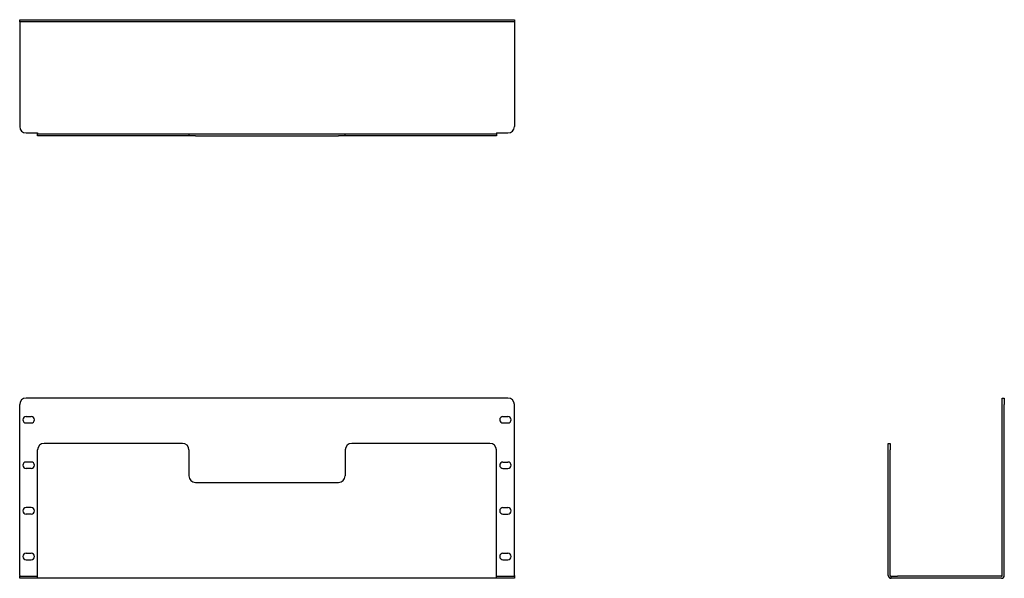
# Model space of a CAD drawing. Extents: x 5.4 to 43.3, y 6.9 to 28.3.
import ezdxf

# ---------------------------------------------------------------- set-up
doc = ezdxf.new("R2010")
doc.units = 0
doc.header["$MEASUREMENT"] = 0
doc.layers.add('TFR-TRI', color=7, linetype='CONTINUOUS')

msp = doc.modelspace()

# ---------------------------------------------------------------- linework, layer by layer
at = {"layer": 'TFR-TRI', "color": 7, "linetype": 'CONTINUOUS'}
for p, q in [((5.445, 28.264), (5.445, 28.342)), ((5.445, 28.264), (5.445, 28.342)), ((5.445, 28.342), (5.45, 28.342)), ((5.445, 28.342), (5.45, 28.342)), ((5.45, 28.264), (5.445, 28.264)), ((5.45, 28.264), (5.445, 28.264)), ((5.445, 28.264), (5.445, 28.26)), ((5.445, 28.264), (5.445, 28.26)), ((5.445, 28.26), (5.445, 28.249)), ((5.445, 28.26), (5.445, 28.249)), ((5.445, 28.249), (5.445, 28.234)), ((5.445, 28.249), (5.445, 28.234)), ((5.445, 28.234), (5.445, 24.244)), ((5.445, 28.234), (5.445, 24.244)), ((5.45, 28.342), (5.464, 28.342)), ((5.45, 28.342), (5.464, 28.342)), ((5.464, 28.264), (5.45, 28.264)), ((5.464, 28.264), (5.45, 28.264)), ((5.464, 28.342), (5.487, 28.342)), ((5.464, 28.342), (5.487, 28.342)), ((5.487, 28.264), (5.464, 28.264)), ((5.487, 28.264), (5.464, 28.264)), ((5.487, 28.342), (5.518, 28.342)), ((5.487, 28.342), (5.518, 28.342)), ((5.518, 28.264), (5.487, 28.264)), ((5.518, 28.264), (5.487, 28.264)), ((5.518, 28.342), (5.556, 28.342)), ((5.518, 28.342), (5.556, 28.342)), ((5.556, 28.264), (5.518, 28.264)), ((5.556, 28.264), (5.518, 28.264)), ((5.556, 28.342), (5.599, 28.342)), ((5.556, 28.342), (5.599, 28.342)), ((5.599, 28.264), (5.556, 28.264)), ((5.599, 28.264), (5.556, 28.264)), ((5.599, 28.342), (5.646, 28.342)), ((5.599, 28.342), (5.646, 28.342)), ((5.646, 28.264), (5.599, 28.264)), ((5.646, 28.264), (5.599, 28.264)), ((5.646, 28.342), (5.695, 28.342)), ((5.646, 28.342), (5.695, 28.342)), ((5.695, 28.264), (5.646, 28.264)), ((5.695, 28.264), (5.646, 28.264)), ((5.695, 28.342), (24.195, 28.342)), ((5.695, 28.342), (24.195, 28.342)), ((24.195, 28.264), (5.695, 28.264)), ((24.195, 28.264), (5.695, 28.264)), ((24.195, 28.342), (24.244, 28.342)), ((24.195, 28.342), (24.244, 28.342)), ((24.244, 28.264), (24.195, 28.264)), ((24.244, 28.264), (24.195, 28.264)), ((24.244, 28.342), (24.291, 28.342)), ((24.244, 28.342), (24.291, 28.342)), ((24.291, 28.264), (24.244, 28.264)), ((24.291, 28.264), (24.244, 28.264)), ((24.291, 28.342), (24.334, 28.342)), ((24.291, 28.342), (24.334, 28.342)), ((24.334, 28.264), (24.291, 28.264)), ((24.334, 28.264), (24.291, 28.264)), ((24.334, 28.342), (24.372, 28.342)), ((24.334, 28.342), (24.372, 28.342)), ((24.372, 28.264), (24.334, 28.264)), ((24.372, 28.264), (24.334, 28.264)), ((24.372, 28.342), (24.403, 28.342)), ((24.372, 28.342), (24.403, 28.342)), ((24.403, 28.264), (24.372, 28.264)), ((24.403, 28.264), (24.372, 28.264)), ((24.403, 28.342), (24.426, 28.342)), ((24.403, 28.342), (24.426, 28.342)), ((24.426, 28.264), (24.403, 28.264)), ((24.426, 28.264), (24.403, 28.264)), ((24.426, 28.342), (24.44, 28.342)), ((24.426, 28.342), (24.44, 28.342)), ((24.44, 28.264), (24.426, 28.264)), ((24.44, 28.264), (24.426, 28.264)), ((24.44, 28.342), (24.445, 28.342)), ((24.44, 28.342), (24.445, 28.342)), ((24.445, 28.264), (24.44, 28.264)), ((24.445, 28.264), (24.44, 28.264)), ((24.445, 28.342), (24.445, 28.264)), ((24.445, 28.342), (24.445, 28.264)), ((24.445, 28.264), (24.445, 28.26)), ((24.445, 28.264), (24.445, 28.26)), ((24.445, 28.26), (24.445, 28.249)), ((24.445, 28.26), (24.445, 28.249)), ((24.445, 28.249), (24.445, 28.234)), ((24.445, 28.249), (24.445, 28.234)), ((24.445, 28.234), (24.445, 24.244)), ((24.445, 28.234), (24.445, 24.244)), ((5.695, 23.994), (6.135, 23.994)), ((5.695, 23.994), (6.135, 23.994)), ((6.135, 23.994), (6.135, 23.979)), ((6.135, 23.994), (6.135, 23.979)), ((6.135, 23.979), (6.135, 23.968)), ((6.135, 23.979), (6.135, 23.968)), ((6.135, 23.968), (6.135, 23.964)), ((6.135, 23.968), (6.135, 23.964)), ((6.135, 23.885), (6.135, 23.964)), ((6.135, 23.964), (6.14, 23.964)), ((6.135, 23.964), (6.14, 23.964)), ((6.135, 23.885), (6.135, 23.964)), ((6.14, 23.885), (6.135, 23.885)), ((6.14, 23.885), (6.135, 23.885)), ((6.14, 23.964), (6.154, 23.964)), ((6.14, 23.964), (6.154, 23.964)), ((6.154, 23.885), (6.14, 23.885)), ((6.154, 23.885), (6.14, 23.885)), ((6.154, 23.964), (6.177, 23.964)), ((6.154, 23.964), (6.177, 23.964)), ((6.177, 23.885), (6.154, 23.885)), ((6.177, 23.885), (6.154, 23.885)), ((6.177, 23.964), (6.208, 23.964)), ((6.177, 23.964), (6.208, 23.964)), ((6.208, 23.885), (6.177, 23.885)), ((6.208, 23.885), (6.177, 23.885)), ((6.208, 23.964), (6.246, 23.964)), ((6.208, 23.964), (6.246, 23.964)), ((6.246, 23.885), (6.208, 23.885)), ((6.246, 23.885), (6.208, 23.885)), ((6.246, 23.964), (6.289, 23.964)), ((6.246, 23.964), (6.289, 23.964)), ((6.289, 23.885), (6.246, 23.885)), ((6.289, 23.885), (6.246, 23.885)), ((6.289, 23.964), (6.336, 23.964)), ((6.289, 23.964), (6.336, 23.964)), ((6.336, 23.885), (6.289, 23.885)), ((6.336, 23.885), (6.289, 23.885)), ((6.336, 23.964), (6.385, 23.964)), ((6.336, 23.964), (6.385, 23.964)), ((6.385, 23.885), (6.336, 23.885)), ((6.385, 23.885), (6.336, 23.885)), ((6.385, 23.964), (11.695, 23.964)), ((6.385, 23.964), (11.695, 23.964)), ((11.695, 23.885), (6.385, 23.885)), ((11.695, 23.885), (6.385, 23.885)), ((11.695, 23.964), (11.744, 23.964)), ((11.695, 23.964), (11.744, 23.964)), ((11.744, 23.885), (11.695, 23.885)), ((11.744, 23.885), (11.695, 23.885)), ((11.744, 23.964), (11.791, 23.964)), ((11.744, 23.964), (11.791, 23.964)), ((11.791, 23.885), (11.744, 23.885)), ((11.791, 23.885), (11.744, 23.885)), ((11.791, 23.964), (11.834, 23.964)), ((11.791, 23.964), (11.834, 23.964)), ((11.834, 23.885), (11.791, 23.885)), ((11.834, 23.885), (11.791, 23.885)), ((11.834, 23.964), (11.872, 23.964)), ((11.834, 23.964), (11.872, 23.964)), ((11.872, 23.885), (11.834, 23.885)), ((11.872, 23.885), (11.834, 23.885)), ((11.872, 23.964), (11.903, 23.964)), ((11.872, 23.964), (11.903, 23.964)), ((11.903, 23.885), (11.872, 23.885)), ((11.903, 23.885), (11.872, 23.885)), ((11.903, 23.964), (11.926, 23.964)), ((11.903, 23.964), (11.926, 23.964)), ((11.926, 23.885), (11.903, 23.885)), ((11.926, 23.885), (11.903, 23.885)), ((11.926, 23.964), (11.94, 23.964)), ((11.926, 23.964), (11.94, 23.964)), ((11.94, 23.885), (11.926, 23.885)), ((11.94, 23.885), (11.926, 23.885)), ((11.94, 23.964), (11.945, 23.964)), ((11.94, 23.964), (11.945, 23.964)), ((11.945, 23.885), (11.94, 23.885)), ((11.945, 23.885), (11.94, 23.885)), ((11.945, 23.964), (11.945, 23.885)), ((11.945, 23.964), (11.945, 23.885)), ((11.945, 23.964), (11.95, 23.964)), ((11.945, 23.964), (11.95, 23.964)), ((11.95, 23.885), (11.945, 23.885)), ((11.95, 23.885), (11.945, 23.885)), ((11.95, 23.964), (11.964, 23.964)), ((11.95, 23.964), (11.964, 23.964)), ((11.964, 23.885), (11.95, 23.885)), ((11.964, 23.885), (11.95, 23.885)), ((11.964, 23.964), (11.987, 23.964)), ((11.964, 23.964), (11.987, 23.964)), ((11.987, 23.885), (11.964, 23.885)), ((11.987, 23.885), (11.964, 23.885)), ((11.987, 23.964), (12.018, 23.964)), ((11.987, 23.964), (12.018, 23.964)), ((12.018, 23.885), (11.987, 23.885)), ((12.018, 23.885), (11.987, 23.885)), ((12.018, 23.964), (12.056, 23.964)), ((12.018, 23.964), (12.056, 23.964)), ((12.056, 23.885), (12.018, 23.885)), ((12.056, 23.885), (12.018, 23.885)), ((12.056, 23.964), (12.099, 23.964)), ((12.056, 23.964), (12.099, 23.964)), ((12.099, 23.885), (12.056, 23.885)), ((12.099, 23.885), (12.056, 23.885)), ((12.099, 23.964), (12.146, 23.964)), ((12.099, 23.964), (12.146, 23.964)), ((12.146, 23.885), (12.099, 23.885)), ((12.146, 23.885), (12.099, 23.885)), ((12.146, 23.964), (12.195, 23.964)), ((12.146, 23.964), (12.195, 23.964)), ((12.195, 23.885), (12.146, 23.885)), ((12.195, 23.885), (12.146, 23.885)), ((12.195, 23.964), (17.695, 23.964)), ((12.195, 23.964), (17.695, 23.964)), ((12.195, 23.885), (17.695, 23.885)), ((12.195, 23.885), (17.695, 23.885)), ((17.695, 23.964), (17.744, 23.964)), ((17.695, 23.964), (17.744, 23.964)), ((17.744, 23.885), (17.695, 23.885)), ((17.744, 23.885), (17.695, 23.885)), ((17.744, 23.964), (17.791, 23.964)), ((17.744, 23.964), (17.791, 23.964)), ((17.791, 23.885), (17.744, 23.885)), ((17.791, 23.885), (17.744, 23.885)), ((17.791, 23.964), (17.834, 23.964)), ((17.791, 23.964), (17.834, 23.964)), ((17.834, 23.885), (17.791, 23.885)), ((17.834, 23.885), (17.791, 23.885)), ((17.834, 23.964), (17.872, 23.964)), ((17.834, 23.964), (17.872, 23.964)), ((17.872, 23.885), (17.834, 23.885)), ((17.872, 23.885), (17.834, 23.885)), ((17.872, 23.964), (17.903, 23.964)), ((17.872, 23.964), (17.903, 23.964)), ((17.903, 23.885), (17.872, 23.885)), ((17.903, 23.885), (17.872, 23.885)), ((17.903, 23.964), (17.926, 23.964)), ((17.903, 23.964), (17.926, 23.964)), ((17.926, 23.885), (17.903, 23.885)), ((17.926, 23.885), (17.903, 23.885)), ((17.926, 23.964), (17.94, 23.964)), ((17.926, 23.964), (17.94, 23.964)), ((17.94, 23.885), (17.926, 23.885)), ((17.94, 23.885), (17.926, 23.885)), ((17.94, 23.964), (17.945, 23.964)), ((17.94, 23.964), (17.945, 23.964)), ((17.945, 23.885), (17.94, 23.885)), ((17.945, 23.885), (17.94, 23.885)), ((17.945, 23.964), (17.95, 23.964)), ((17.945, 23.885), (17.945, 23.964)), ((17.945, 23.964), (17.95, 23.964)), ((17.945, 23.885), (17.945, 23.964)), ((17.95, 23.885), (17.945, 23.885)), ((17.95, 23.885), (17.945, 23.885)), ((17.95, 23.964), (17.964, 23.964)), ((17.95, 23.964), (17.964, 23.964)), ((17.964, 23.885), (17.95, 23.885)), ((17.964, 23.885), (17.95, 23.885)), ((17.964, 23.964), (17.987, 23.964)), ((17.964, 23.964), (17.987, 23.964)), ((17.987, 23.885), (17.964, 23.885)), ((17.987, 23.885), (17.964, 23.885)), ((17.987, 23.964), (18.018, 23.964)), ((17.987, 23.964), (18.018, 23.964)), ((18.018, 23.885), (17.987, 23.885)), ((18.018, 23.885), (17.987, 23.885)), ((18.018, 23.964), (18.056, 23.964)), ((18.018, 23.964), (18.056, 23.964)), ((18.056, 23.885), (18.018, 23.885)), ((18.056, 23.885), (18.018, 23.885)), ((18.056, 23.964), (18.099, 23.964)), ((18.056, 23.964), (18.099, 23.964)), ((18.099, 23.885), (18.056, 23.885)), ((18.099, 23.885), (18.056, 23.885)), ((18.099, 23.964), (18.146, 23.964)), ((18.099, 23.964), (18.146, 23.964)), ((18.146, 23.885), (18.099, 23.885)), ((18.146, 23.885), (18.099, 23.885)), ((18.146, 23.964), (18.195, 23.964)), ((18.146, 23.964), (18.195, 23.964)), ((18.195, 23.885), (18.146, 23.885)), ((18.195, 23.885), (18.146, 23.885)), ((18.195, 23.964), (23.505, 23.964)), ((18.195, 23.964), (23.505, 23.964)), ((23.505, 23.885), (18.195, 23.885)), ((23.505, 23.885), (18.195, 23.885)), ((23.505, 23.964), (23.554, 23.964)), ((23.505, 23.964), (23.554, 23.964)), ((23.554, 23.885), (23.505, 23.885)), ((23.554, 23.885), (23.505, 23.885)), ((23.554, 23.964), (23.601, 23.964)), ((23.554, 23.964), (23.601, 23.964)), ((23.601, 23.885), (23.554, 23.885)), ((23.601, 23.885), (23.554, 23.885)), ((23.601, 23.964), (23.644, 23.964)), ((23.601, 23.964), (23.644, 23.964)), ((23.644, 23.885), (23.601, 23.885)), ((23.644, 23.885), (23.601, 23.885)), ((23.644, 23.964), (23.682, 23.964)), ((23.644, 23.964), (23.682, 23.964)), ((23.682, 23.885), (23.644, 23.885)), ((23.682, 23.885), (23.644, 23.885)), ((23.682, 23.964), (23.713, 23.964)), ((23.682, 23.964), (23.713, 23.964)), ((23.713, 23.885), (23.682, 23.885)), ((23.713, 23.885), (23.682, 23.885)), ((23.713, 23.964), (23.736, 23.964)), ((23.713, 23.964), (23.736, 23.964)), ((23.736, 23.885), (23.713, 23.885)), ((23.736, 23.885), (23.713, 23.885)), ((23.736, 23.964), (23.75, 23.964)), ((23.736, 23.964), (23.75, 23.964)), ((23.75, 23.885), (23.736, 23.885)), ((23.75, 23.885), (23.736, 23.885)), ((23.75, 23.964), (23.755, 23.964)), ((23.75, 23.964), (23.755, 23.964)), ((23.755, 23.885), (23.75, 23.885)), ((23.755, 23.885), (23.75, 23.885)), ((23.755, 23.994), (24.195, 23.994)), ((23.755, 23.994), (24.195, 23.994)), ((23.755, 23.994), (23.755, 23.979)), ((23.755, 23.994), (23.755, 23.979)), ((23.755, 23.979), (23.755, 23.968)), ((23.755, 23.979), (23.755, 23.968)), ((23.755, 23.968), (23.755, 23.964)), ((23.755, 23.968), (23.755, 23.964)), ((23.755, 23.964), (23.755, 23.885)), ((23.755, 23.964), (23.755, 23.885)), ((24.195, 13.818), (5.695, 13.818)), ((24.195, 13.818), (5.695, 13.818)), ((43.182, 13.814), (43.182, 13.818)), ((43.182, 13.814), (43.182, 13.818)), ((43.182, 13.818), (43.26, 13.818)), ((43.182, 13.818), (43.26, 13.818)), ((43.182, 13.799), (43.182, 13.814)), ((43.182, 13.799), (43.182, 13.814)), ((43.182, 13.776), (43.182, 13.799)), ((43.182, 13.776), (43.182, 13.799)), ((43.182, 13.745), (43.182, 13.776)), ((43.182, 13.745), (43.182, 13.776)), ((43.182, 13.707), (43.182, 13.745)), ((43.182, 13.707), (43.182, 13.745)), ((43.182, 13.664), (43.182, 13.707)), ((43.182, 13.664), (43.182, 13.707)), ((43.182, 13.617), (43.182, 13.664)), ((43.182, 13.617), (43.182, 13.664)), ((43.182, 13.568), (43.182, 13.617)), ((43.182, 13.568), (43.182, 13.617)), ((43.26, 13.818), (43.26, 13.814)), ((43.26, 13.818), (43.26, 13.814)), ((43.26, 13.814), (43.26, 13.799)), ((43.26, 13.814), (43.26, 13.799)), ((43.26, 13.799), (43.26, 13.776)), ((43.26, 13.799), (43.26, 13.776)), ((43.26, 13.776), (43.26, 13.745)), ((43.26, 13.776), (43.26, 13.745)), ((43.26, 13.745), (43.26, 13.707)), ((43.26, 13.745), (43.26, 13.707)), ((43.26, 13.707), (43.26, 13.664)), ((43.26, 13.707), (43.26, 13.664)), ((43.26, 13.664), (43.26, 13.617)), ((43.26, 13.664), (43.26, 13.617)), ((43.26, 13.617), (43.26, 13.568)), ((43.26, 13.617), (43.26, 13.568)), ((5.445, 7.008), (5.445, 13.568)), ((5.445, 7.008), (5.445, 13.568)), ((24.445, 7.008), (24.445, 13.568)), ((24.445, 7.008), (24.445, 13.568)), ((43.182, 7.008), (43.182, 13.568)), ((43.182, 7.008), (43.182, 13.568)), ((43.26, 7.008), (43.26, 13.568)), ((43.26, 7.008), (43.26, 13.568)), ((5.696, 13.113), (5.884, 13.113)), ((5.696, 13.113), (5.884, 13.113)), ((5.696, 12.863), (5.884, 12.863)), ((5.696, 12.863), (5.884, 12.863)), ((24.006, 13.113), (24.194, 13.113)), ((24.006, 13.113), (24.194, 13.113)), ((24.006, 12.863), (24.194, 12.863)), ((24.006, 12.863), (24.194, 12.863)), ((6.135, 7.008), (6.135, 11.828)), ((6.135, 7.008), (6.135, 11.828)), ((11.695, 12.078), (6.385, 12.078)), ((11.695, 12.078), (6.385, 12.078)), ((11.945, 11.828), (11.945, 10.828)), ((11.945, 11.828), (11.945, 10.828)), ((17.945, 11.828), (17.945, 10.828)), ((17.945, 11.828), (17.945, 10.828)), ((23.505, 12.078), (18.195, 12.078)), ((23.505, 12.078), (18.195, 12.078)), ((23.755, 7.008), (23.755, 11.828)), ((23.755, 7.008), (23.755, 11.828)), ((38.803, 12.074), (38.803, 12.078)), ((38.803, 12.078), (38.882, 12.078)), ((38.803, 12.078), (38.882, 12.078)), ((38.803, 12.074), (38.803, 12.078)), ((38.803, 12.059), (38.803, 12.074)), ((38.803, 12.059), (38.803, 12.074)), ((38.803, 12.036), (38.803, 12.059)), ((38.803, 12.036), (38.803, 12.059)), ((38.803, 12.005), (38.803, 12.036)), ((38.803, 12.005), (38.803, 12.036)), ((38.803, 11.967), (38.803, 12.005)), ((38.803, 11.967), (38.803, 12.005)), ((38.803, 11.924), (38.803, 11.967)), ((38.803, 11.924), (38.803, 11.967)), ((38.803, 11.877), (38.803, 11.924)), ((38.803, 11.877), (38.803, 11.924)), ((38.803, 11.828), (38.803, 11.877)), ((38.803, 11.828), (38.803, 11.877)), ((38.803, 7.008), (38.803, 11.828)), ((38.803, 7.008), (38.803, 11.828)), ((38.882, 12.078), (38.882, 12.074)), ((38.882, 12.078), (38.882, 12.074)), ((38.882, 12.074), (38.882, 12.059)), ((38.882, 12.074), (38.882, 12.059)), ((38.882, 12.059), (38.882, 12.036)), ((38.882, 12.059), (38.882, 12.036)), ((38.882, 12.036), (38.882, 12.005)), ((38.882, 12.036), (38.882, 12.005)), ((38.882, 12.005), (38.882, 11.967)), ((38.882, 12.005), (38.882, 11.967)), ((38.882, 11.967), (38.882, 11.924)), ((38.882, 11.967), (38.882, 11.924)), ((38.882, 11.924), (38.882, 11.877)), ((38.882, 11.924), (38.882, 11.877)), ((38.882, 11.877), (38.882, 11.828)), ((38.882, 11.877), (38.882, 11.828)), ((38.882, 7.008), (38.882, 11.828)), ((38.882, 7.008), (38.882, 11.828)), ((5.884, 11.363), (5.696, 11.363)), ((5.884, 11.363), (5.696, 11.363)), ((24.006, 11.363), (24.194, 11.363)), ((24.006, 11.363), (24.194, 11.363)), ((5.884, 11.113), (5.696, 11.113)), ((5.884, 11.113), (5.696, 11.113)), ((24.006, 11.113), (24.194, 11.113)), ((24.006, 11.113), (24.194, 11.113)), ((12.195, 10.578), (17.695, 10.578)), ((12.195, 10.578), (17.695, 10.578)), ((5.884, 9.613), (5.696, 9.613)), ((5.884, 9.613), (5.696, 9.613)), ((24.006, 9.613), (24.194, 9.613)), ((24.006, 9.613), (24.194, 9.613)), ((5.884, 9.363), (5.696, 9.363)), ((5.884, 9.363), (5.696, 9.363)), ((24.006, 9.363), (24.194, 9.363)), ((24.006, 9.363), (24.194, 9.363)), ((5.696, 7.863), (5.884, 7.863)), ((5.696, 7.863), (5.884, 7.863)), ((5.696, 7.613), (5.884, 7.613)), ((5.696, 7.613), (5.884, 7.613)), ((24.006, 7.863), (24.194, 7.863)), ((24.006, 7.863), (24.194, 7.863)), ((24.006, 7.613), (24.194, 7.613)), ((24.006, 7.613), (24.194, 7.613)), ((5.445, 7.008), (5.445, 6.993)), ((5.445, 7.008), (5.445, 6.993)), ((5.445, 6.993), (5.445, 6.982)), ((5.445, 6.993), (5.445, 6.982)), ((5.445, 6.982), (5.445, 6.978)), ((5.445, 6.982), (5.445, 6.978)), ((5.445, 6.9), (5.445, 6.978)), ((5.445, 6.978), (5.45, 6.978)), ((5.445, 6.9), (5.445, 6.978)), ((5.445, 6.978), (5.45, 6.978)), ((5.45, 6.9), (5.445, 6.9)), ((5.45, 6.9), (5.445, 6.9)), ((5.45, 6.978), (5.464, 6.978)), ((5.45, 6.978), (5.464, 6.978)), ((5.464, 6.9), (5.45, 6.9)), ((5.464, 6.9), (5.45, 6.9)), ((5.464, 6.978), (5.487, 6.978)), ((5.464, 6.978), (5.487, 6.978)), ((5.487, 6.9), (5.464, 6.9)), ((5.487, 6.9), (5.464, 6.9)), ((5.487, 6.978), (5.518, 6.978)), ((5.487, 6.978), (5.518, 6.978)), ((5.518, 6.9), (5.487, 6.9)), ((5.518, 6.9), (5.487, 6.9)), ((5.518, 6.978), (5.556, 6.978)), ((5.518, 6.978), (5.556, 6.978)), ((5.556, 6.9), (5.518, 6.9)), ((5.556, 6.9), (5.518, 6.9)), ((5.556, 6.978), (5.599, 6.978)), ((5.556, 6.978), (5.599, 6.978)), ((5.599, 6.9), (5.556, 6.9)), ((5.599, 6.9), (5.556, 6.9)), ((5.599, 6.978), (5.646, 6.978)), ((5.599, 6.978), (5.646, 6.978)), ((5.646, 6.9), (5.599, 6.9)), ((5.646, 6.9), (5.599, 6.9)), ((5.646, 6.978), (5.695, 6.978)), ((5.646, 6.978), (5.695, 6.978)), ((5.695, 6.9), (5.646, 6.9)), ((5.695, 6.9), (5.646, 6.9)), ((5.695, 6.978), (6.135, 6.978)), ((5.695, 6.978), (6.135, 6.978)), ((6.135, 6.9), (5.695, 6.9)), ((6.135, 6.9), (5.695, 6.9)), ((6.135, 6.975), (6.135, 7.008)), ((6.135, 6.975), (6.135, 7.008)), ((6.135, 6.945), (6.135, 6.975)), ((6.135, 6.945), (6.135, 6.975)), ((6.135, 6.921), (6.135, 6.945)), ((6.135, 6.921), (6.135, 6.945)), ((6.135, 6.905), (6.135, 6.921)), ((6.135, 6.905), (6.135, 6.921)), ((6.135, 6.9), (6.135, 6.905)), ((6.135, 6.9), (6.135, 6.905)), ((23.755, 6.9), (6.135, 6.9)), ((23.755, 6.9), (6.135, 6.9)), ((23.755, 6.975), (23.755, 7.008)), ((23.755, 6.975), (23.755, 7.008)), ((23.755, 6.978), (24.195, 6.978)), ((23.755, 6.978), (24.195, 6.978)), ((23.755, 6.945), (23.755, 6.975)), ((23.755, 6.945), (23.755, 6.975)), ((23.755, 6.921), (23.755, 6.945)), ((23.755, 6.921), (23.755, 6.945)), ((23.755, 6.905), (23.755, 6.921)), ((23.755, 6.905), (23.755, 6.921)), ((23.755, 6.9), (23.755, 6.905)), ((23.755, 6.9), (23.755, 6.905)), ((24.195, 6.9), (23.755, 6.9)), ((24.195, 6.9), (23.755, 6.9)), ((24.195, 6.978), (24.244, 6.978)), ((24.195, 6.978), (24.244, 6.978)), ((24.244, 6.9), (24.195, 6.9)), ((24.244, 6.9), (24.195, 6.9)), ((24.244, 6.978), (24.291, 6.978)), ((24.244, 6.978), (24.291, 6.978)), ((24.291, 6.9), (24.244, 6.9)), ((24.291, 6.9), (24.244, 6.9)), ((24.291, 6.978), (24.334, 6.978)), ((24.291, 6.978), (24.334, 6.978)), ((24.334, 6.9), (24.291, 6.9)), ((24.334, 6.9), (24.291, 6.9)), ((24.334, 6.978), (24.372, 6.978)), ((24.334, 6.978), (24.372, 6.978)), ((24.372, 6.9), (24.334, 6.9)), ((24.372, 6.9), (24.334, 6.9)), ((24.372, 6.978), (24.403, 6.978)), ((24.372, 6.978), (24.403, 6.978)), ((24.403, 6.9), (24.372, 6.9)), ((24.403, 6.9), (24.372, 6.9)), ((24.403, 6.978), (24.426, 6.978)), ((24.403, 6.978), (24.426, 6.978)), ((24.426, 6.9), (24.403, 6.9)), ((24.426, 6.9), (24.403, 6.9)), ((24.426, 6.978), (24.44, 6.978)), ((24.426, 6.978), (24.44, 6.978)), ((24.44, 6.9), (24.426, 6.9)), ((24.44, 6.9), (24.426, 6.9)), ((24.44, 6.978), (24.445, 6.978)), ((24.44, 6.978), (24.445, 6.978)), ((24.445, 6.9), (24.44, 6.9)), ((24.445, 6.9), (24.44, 6.9)), ((24.445, 7.008), (24.445, 6.993)), ((24.445, 7.008), (24.445, 6.993)), ((24.445, 6.993), (24.445, 6.982)), ((24.445, 6.993), (24.445, 6.982)), ((24.445, 6.982), (24.445, 6.978)), ((24.445, 6.982), (24.445, 6.978)), ((24.445, 6.978), (24.445, 6.9)), ((24.445, 6.978), (24.445, 6.9)), ((38.912, 6.978), (38.917, 6.978)), ((38.912, 6.978), (38.917, 6.978)), ((38.912, 6.9), (38.912, 6.978)), ((38.912, 6.9), (38.912, 6.978)), ((38.917, 6.9), (38.912, 6.9)), ((38.917, 6.9), (38.912, 6.9)), ((38.917, 6.978), (38.931, 6.978)), ((38.917, 6.978), (38.931, 6.978)), ((38.931, 6.9), (38.917, 6.9)), ((38.931, 6.9), (38.917, 6.9)), ((38.931, 6.978), (38.954, 6.978)), ((38.931, 6.978), (38.954, 6.978)), ((38.954, 6.9), (38.931, 6.9)), ((38.954, 6.9), (38.931, 6.9)), ((38.954, 6.978), (38.985, 6.978)), ((38.954, 6.978), (38.985, 6.978)), ((38.985, 6.9), (38.954, 6.9)), ((38.985, 6.9), (38.954, 6.9)), ((38.985, 6.978), (39.023, 6.978)), ((38.985, 6.978), (39.023, 6.978)), ((39.023, 6.9), (38.985, 6.9)), ((39.023, 6.9), (38.985, 6.9)), ((39.023, 6.978), (39.066, 6.978)), ((39.023, 6.978), (39.066, 6.978)), ((39.066, 6.9), (39.023, 6.9)), ((39.066, 6.9), (39.023, 6.9)), ((39.066, 6.978), (39.113, 6.978)), ((39.066, 6.978), (39.113, 6.978)), ((39.113, 6.9), (39.066, 6.9)), ((39.113, 6.9), (39.066, 6.9)), ((39.113, 6.978), (39.162, 6.978)), ((39.113, 6.978), (39.162, 6.978)), ((39.162, 6.9), (39.113, 6.9)), ((39.162, 6.9), (39.113, 6.9)), ((43.152, 6.978), (39.162, 6.978)), ((43.152, 6.978), (39.162, 6.978)), ((43.152, 6.9), (39.162, 6.9)), ((43.152, 6.9), (39.162, 6.9))]:
    msp.add_line(p, q, dxfattribs=at)
for centre, radius, start, end in [((5.695, 24.244), 0.25, 180, 270), ((5.695, 24.244), 0.25, 180, 270), ((24.195, 24.244), 0.25, 270, 0), ((24.195, 24.244), 0.25, 270, 0), ((5.695, 13.568), 0.25, 90, 180), ((5.695, 13.568), 0.25, 90, 180), ((24.195, 13.568), 0.25, 0, 90), ((24.195, 13.568), 0.25, 0, 90), ((5.696, 12.988), 0.125, 90, 270), ((5.696, 12.988), 0.125, 90, 270), ((5.884, 12.988), 0.125, 270, 90), ((5.884, 12.988), 0.125, 270, 90), ((24.006, 12.988), 0.125, 90, 270), ((24.006, 12.988), 0.125, 90, 270), ((24.194, 12.988), 0.125, 270, 90), ((24.194, 12.988), 0.125, 270, 90), ((6.385, 11.828), 0.25, 90, 180), ((6.385, 11.828), 0.25, 90, 180), ((11.695, 11.828), 0.25, 0, 90), ((11.695, 11.828), 0.25, 0, 90), ((18.195, 11.828), 0.25, 90, 180), ((18.195, 11.828), 0.25, 90, 180), ((23.505, 11.828), 0.25, 0, 90), ((23.505, 11.828), 0.25, 0, 90), ((5.696, 11.238), 0.125, 90, 270), ((5.696, 11.238), 0.125, 90, 270), ((5.884, 11.238), 0.125, 270, 90), ((5.884, 11.238), 0.125, 270, 90), ((24.006, 11.238), 0.125, 90, 270), ((24.006, 11.238), 0.125, 90, 270), ((24.194, 11.238), 0.125, 270, 90), ((24.194, 11.238), 0.125, 270, 90), ((12.195, 10.828), 0.25, 180, 270), ((12.195, 10.828), 0.25, 180, 270), ((17.695, 10.828), 0.25, 270, 0), ((17.695, 10.828), 0.25, 270, 0), ((5.696, 9.488), 0.125, 90, 270), ((5.696, 9.488), 0.125, 90, 270), ((5.884, 9.488), 0.125, 270, 90), ((5.884, 9.488), 0.125, 270, 90), ((24.006, 9.488), 0.125, 90, 270), ((24.006, 9.488), 0.125, 90, 270), ((24.194, 9.488), 0.125, 270, 90), ((24.194, 9.488), 0.125, 270, 90), ((5.696, 7.738), 0.125, 90, 270), ((5.696, 7.738), 0.125, 90, 270), ((5.884, 7.738), 0.125, 270, 90), ((5.884, 7.738), 0.125, 270, 90), ((24.006, 7.738), 0.125, 90, 270), ((24.006, 7.738), 0.125, 90, 270), ((24.194, 7.738), 0.125, 270, 90), ((24.194, 7.738), 0.125, 270, 90), ((38.912, 7.008), 0.108, 180, 270), ((38.912, 7.008), 0.108, 180, 270), ((38.912, 7.008), 0.03, 180, 270), ((38.912, 7.008), 0.03, 180, 270), ((43.152, 7.008), 0.03, 270, 0), ((43.152, 7.008), 0.108, 270, 0), ((43.152, 7.008), 0.108, 270, 0), ((43.152, 7.008), 0.03, 270, 0)]:
    msp.add_arc(centre, radius, start, end, dxfattribs=at)

doc.saveas('drawing.dxf')
